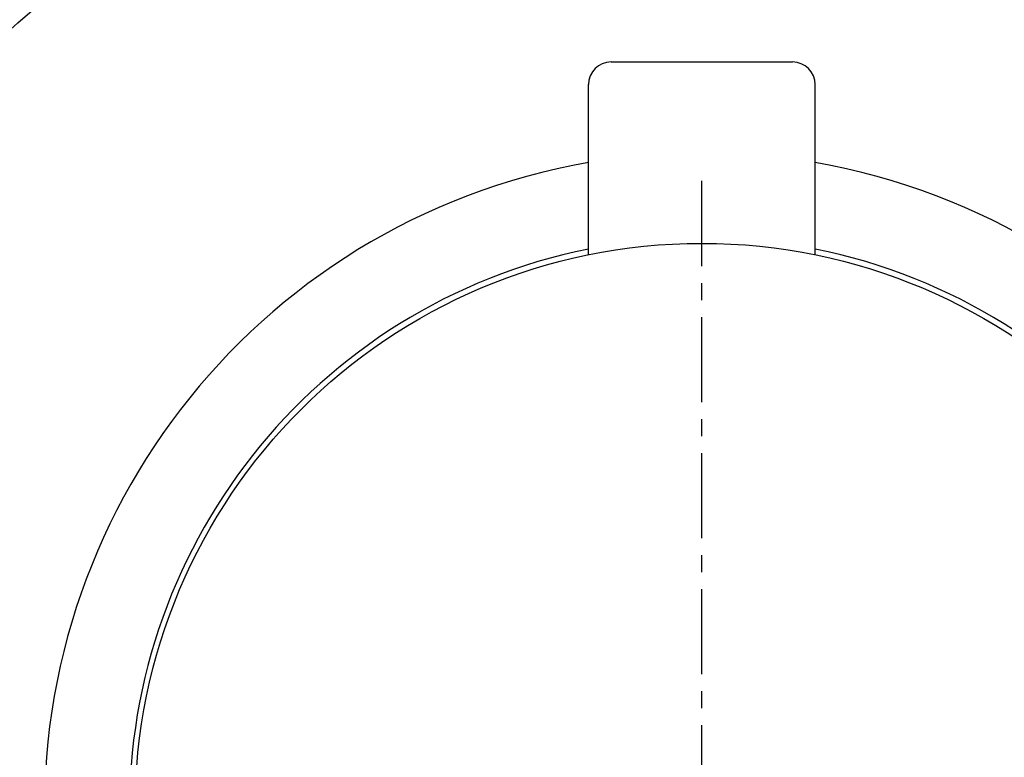
# Model space of a CAD drawing. Units: inches. Extents: x 0 to 950, y 0 to 672.
# Drawn here: x 330 to 373, y 222 to 255 of the extents above; entities that cross this region are included whole.
import ezdxf

# ---------------------------------------------------------------- set-up
doc = ezdxf.new("R2010")
doc.units = ezdxf.units.IN
doc.header["$LTSCALE"] = 10
doc.header["$MEASUREMENT"] = 0
doc.linetypes.add('CENTER', pattern=[0.6, 0.375, -0.075, 0.075, -0.075])
doc.linetypes.add('DASHDOT', pattern=[1, 0.5, -0.25, 0, -0.25])
doc.layers.add('02___PRT_ALL_AXES', color=7, linetype='Continuous')

msp = doc.modelspace()

# ---------------------------------------------------------------- linework, layer by layer
at = {"color": 7, "linetype": 'Continuous'}
for p, q in [((355.954, 252.804), (363.954, 252.804)), ((354.954, 244.299), (354.954, 251.804)), ((364.954, 244.299), (364.954, 251.804))]:
    msp.add_line(p, q, dxfattribs=at)
msp.add_circle((359.954, 219.804), 60, dxfattribs=at)
for centre, start, end in [((355.954, 251.804), 90, 180), ((363.954, 251.804), 0, 90)]:
    msp.add_arc(centre, 1, start, end, dxfattribs=at)
at = {"layer": '02___PRT_ALL_AXES', "color": 1, "linetype": 'CENTER'}
msp.add_line((359.954, 219.804), (359.954, 247.804), dxfattribs=at)
at = {"layer": '02___PRT_ALL_AXES', "color": 1, "linetype": 'DASHDOT'}
msp.add_circle((359.912, 219.716), 46.041, dxfattribs=at)
at = {"layer": '02___PRT_ALL_AXES', "color": 7, "linetype": 'Continuous'}
msp.add_circle((359.954, 219.804), 25, dxfattribs=at)
for radius, start, end in [(29, 99.9383, 80.0617), (25.25, 101.4338, 262.6023), (25.25, 277.3977, 78.5662)]:
    msp.add_arc((359.954, 219.804), radius, start, end, dxfattribs=at)

doc.saveas('drawing.dxf')
